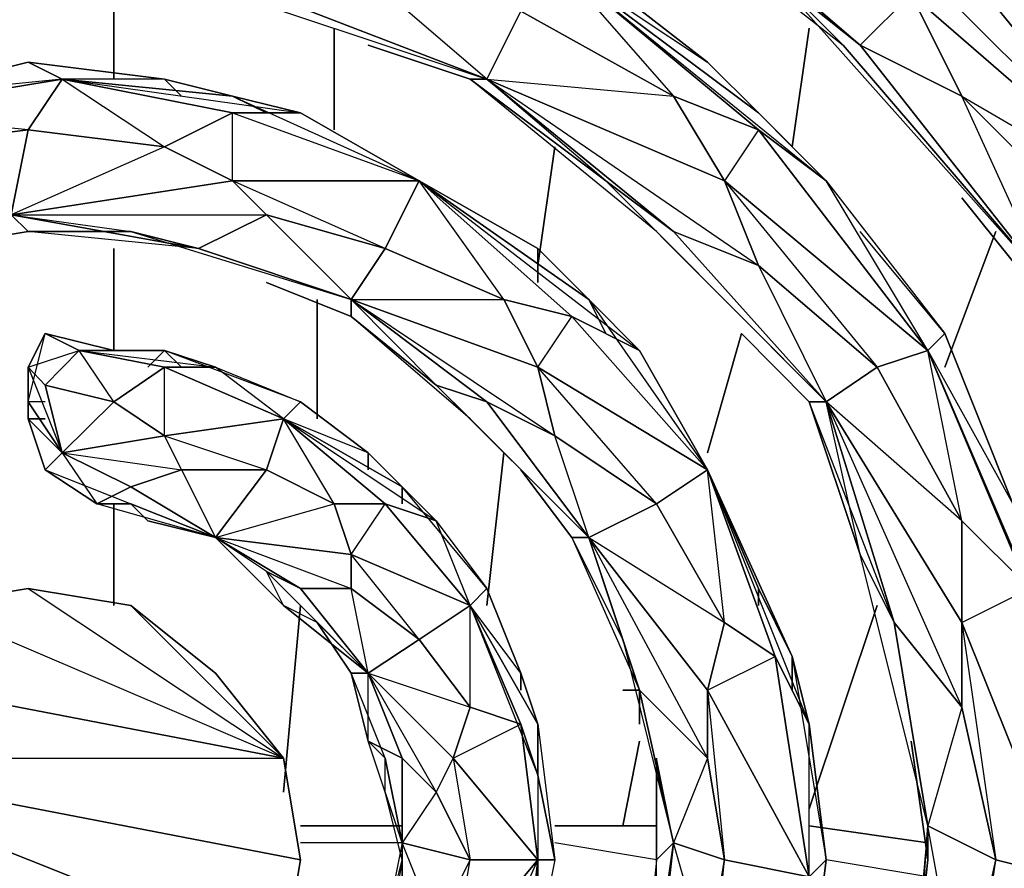
# Model space of a CAD drawing. Units: inches. Extents: x 0 to 29.9, y -28 to 0.
# Drawn here: x 7.3 to 9.6, y -8.8 to -6.8 of the extents above; entities that cross this region are included whole.
import ezdxf

# ---------------------------------------------------------------- set-up
doc = ezdxf.new("R2010")
doc.units = ezdxf.units.IN
doc.header["$MEASUREMENT"] = 0
doc.layers.get('0').update_dxf_attribs({"true_color": 0xe5a6d7})

msp = doc.modelspace()

# ---------------------------------------------------------------- linework, layer by layer
at = {"color": 114}
for points in [[(6.0242, -6.4987), (6.4174, -6.302), (6.6534, -6.2215), (7.2826, -6.0642), (7.3219, -6.1035), (6.968, -6.1429), (7.3219, -6.1035), (7.7956, -6.1429), (8.0316, -6.2215), (8.7001, -6.42), (8.6607, -6.4593), (8.4248, -6.3414), (8.6607, -6.4593), (9.054, -6.7346), (9.2113, -6.8919), (9.6831, -7.4424), (9.6438, -7.4424), (9.4865, -7.2458), (9.6438, -7.4424), (9.8404, -7.8768), (9.8798, -8.0734), (10.037, -8.7026)], [(9.8404, -7.3638), (9.4865, -7.0099), (9.9584, -7.2851), (9.4472, -6.6559), (9.6438, -6.8132), (9.4472, -6.6559), (8.8574, -6.1822)], [(9.4865, -7.0099), (9.2506, -6.8919), (9.6831, -7.4424), (9.4865, -7.0099), (9.3686, -6.7739), (9.9584, -7.2851), (9.2113, -6.538), (9.4472, -6.6559), (9.2506, -6.4593), (8.8574, -6.1822)], [(9.2506, -6.8919), (9.6831, -7.4424), (9.2113, -6.8919), (9.054, -6.7346), (9.2506, -6.8919), (9.054, -6.7346), (8.7001, -6.42)], [(7.9529, -6.4593), (8.1495, -6.4987), (8.5428, -6.6559), (8.8967, -6.9312), (9.0146, -7.0492), (8.5428, -6.6953)], [(8.1102, -6.8919), (8.3462, -6.9705), (8.3855, -6.9705), (8.1102, -6.7346), (8.4641, -6.8132), (7.9529, -6.6166), (8.5428, -6.6953)], [(8.5428, -6.6953), (8.5428, -6.6559), (8.8967, -6.9312), (8.936, -6.9705), (8.8967, -6.9312), (9.0146, -7.0492)], [(8.936, -6.9705), (8.8967, -6.9312), (8.5428, -6.6559), (8.5428, -6.6953)], [(8.7787, -7.3244), (8.3462, -6.9705), (8.6607, -7.2065), (8.3855, -6.9705), (8.4641, -6.8132), (8.818, -7.0099), (8.936, -7.2065), (8.3855, -6.9705), (8.818, -7.0099), (8.4641, -6.8132), (8.5428, -6.6953), (9.0146, -7.0885), (8.5428, -6.6953)], [(8.5428, -6.6953), (9.0146, -7.0492)], [(8.5428, -6.6953), (8.818, -7.0099), (9.0146, -7.0885), (9.1719, -7.2065), (9.0146, -7.0492)], [(7.5204, -6.9705), (7.5204, -6.7346)], [(7.6777, -6.7346), (8.3855, -6.9705), (7.8743, -6.7739)], [(9.054, -6.7346), (9.6831, -7.4424), (9.2113, -6.8919)], [(7.8743, -6.7739), (8.3855, -6.9705), (8.3462, -6.9705), (8.1102, -6.8919), (8.3462, -6.9705), (8.6607, -7.2065), (8.7787, -7.3244), (9.1719, -7.7195), (9.1326, -7.7195), (8.9753, -7.5604), (9.1326, -7.7195), (9.2506, -8.0734), (9.3292, -8.2307)], [(9.4865, -7.2458), (9.6438, -7.4424), (9.6831, -7.4424), (9.8404, -7.3638), (9.9584, -7.2851), (9.6438, -6.8132), (9.9584, -7.2458), (9.7618, -6.9705)], [(8.0316, -7.0885), (8.0316, -6.8526)], [(9.0933, -7.1278), (9.1326, -6.8526)], [(7.6777, -7.0099), (7.6383, -6.9705), (7.3219, -6.9312), (7.0073, -7.0099), (6.85, -7.0492)], [(7.2826, -7.2851), (7.0073, -7.1278), (7.3219, -7.0885), (6.9286, -7.0492), (7.4005, -6.9705), (7.0073, -7.0099), (7.3219, -6.9312), (6.85, -7.0492), (6.9286, -7.0492), (7.0073, -7.1278)], [(7.4005, -6.9705), (7.3219, -7.0885), (7.4005, -6.9705), (7.3219, -6.9312), (7.6383, -6.9705), (7.4005, -6.9705), (7.6383, -7.1278), (7.2826, -7.2851), (7.7956, -7.2065), (7.6383, -7.1278), (7.3219, -7.0885), (7.2826, -7.2851)], [(7.3219, -7.0885), (7.0073, -7.1278), (6.9286, -7.0492), (7.4005, -6.9705), (7.9529, -7.0492)], [(7.4005, -6.9705), (7.7956, -7.0099)], [(7.7956, -7.0099), (7.9529, -7.0492), (7.7956, -7.0492), (7.4005, -6.9705)], [(7.7956, -7.0099), (7.6383, -6.9705), (7.6777, -7.0099), (7.6383, -6.9705)], [(7.7956, -7.0099), (7.6383, -6.9705)], [(9.4079, -7.5997), (8.936, -7.2065), (9.2899, -7.639), (9.0146, -7.4031), (9.1719, -7.7195), (8.6607, -7.2065), (8.818, -7.3244), (8.3855, -6.9705), (9.0146, -7.4031), (8.818, -7.3244), (8.3855, -6.9705), (8.936, -7.2065), (9.0146, -7.4031)], [(8.2282, -7.2065), (7.9529, -7.0492), (7.7956, -7.0099)], [(7.8743, -7.0492), (7.7956, -7.0099), (8.2282, -7.2065), (7.9529, -7.0492), (8.2282, -7.2065)], [(9.0146, -7.0885), (8.818, -7.0099)], [(7.6383, -7.1278), (7.7956, -7.0492)], [(7.717, -7.3638), (7.8743, -7.2851), (7.7956, -7.2065), (7.7956, -7.0492), (8.2282, -7.2065)], [(9.0146, -7.0492), (9.1719, -7.2065)], [(9.0146, -7.0492), (9.1719, -7.2065), (9.4472, -7.5604), (9.6045, -7.9555), (9.6438, -8.1521), (9.4079, -7.5997)], [(9.0933, -7.1278), (9.0146, -7.0492), (9.1326, -7.1671)], [(9.4079, -7.5997), (9.0146, -7.0885), (8.936, -7.2065), (9.0146, -7.4031), (8.818, -7.3244), (9.1719, -7.7195), (8.7787, -7.3244), (8.6607, -7.2065), (8.818, -7.3244), (9.1719, -7.7195), (8.7787, -7.3244), (8.6607, -7.2065)], [(8.5034, -7.4031), (8.5428, -7.1278)], [(7.2826, -7.2851), (7.8743, -7.2851), (7.717, -7.3638), (7.2826, -7.2851), (7.7956, -7.2065), (7.8743, -7.2851)], [(8.1495, -7.3638), (7.8743, -7.2851), (7.7956, -7.2065), (8.2282, -7.2065)], [(7.8743, -7.4424), (8.0709, -7.5211), (8.0709, -7.4817), (7.8743, -7.2851), (8.1495, -7.3638), (7.7956, -7.2065), (8.2282, -7.2065)], [(8.3462, -7.7589), (8.0709, -7.5211), (8.2675, -7.6802), (8.0709, -7.4817), (8.1495, -7.3638), (8.4248, -7.4817), (8.1495, -7.3638), (8.2282, -7.2065), (8.5821, -7.5211), (8.4248, -7.4817)], [(8.2282, -7.2065), (8.6214, -7.4817)], [(8.6214, -7.4817), (8.7394, -7.5997), (8.5821, -7.5211), (8.2282, -7.2065)], [(8.6214, -7.4817), (8.5034, -7.3638), (8.5034, -7.4424), (8.5034, -7.3638), (8.2282, -7.2065)], [(8.6214, -7.4817), (8.5034, -7.3638), (8.2282, -7.2065), (8.5821, -7.5211), (8.7394, -7.5997)], [(8.5821, -7.5211), (8.4248, -7.4817), (8.2282, -7.2065)], [(8.5034, -7.4424), (8.5034, -7.3638), (8.2282, -7.2065)], [(9.2899, -7.639), (9.0146, -7.4031), (8.936, -7.2065), (9.4079, -7.5997)], [(9.4079, -7.5997), (9.1719, -7.2065), (9.4472, -7.5604), (9.2506, -7.3244)], [(6.968, -7.4031), (7.2826, -7.2851), (7.3219, -7.3244), (7.0859, -7.3638)], [(7.0073, -7.4031), (7.0859, -7.3638), (7.3219, -7.3244), (7.5597, -7.3244), (7.717, -7.3638)], [(7.5597, -7.3244), (8.0709, -7.4817), (7.717, -7.3638)], [(9.4472, -7.639), (9.5652, -7.3244)], [(7.5204, -7.5997), (7.5204, -7.3638)], [(7.717, -7.3638), (8.0709, -7.4817), (8.0709, -7.5211), (7.8743, -7.4424), (8.0709, -7.5211), (8.2675, -7.6802), (8.3462, -7.7589), (8.6214, -8.0341), (8.5821, -8.0341), (8.4641, -7.8768), (8.5821, -8.0341), (8.7001, -8.2701), (8.7394, -8.388)], [(7.9922, -7.7589), (7.9922, -7.4817)], [(8.3855, -7.7195), (8.0709, -7.4817), (8.5428, -7.7982), (8.5034, -7.639)], [(8.8967, -7.8768), (8.7394, -7.5997), (8.6214, -7.4817)], [(8.6607, -7.5604), (8.6214, -7.4817), (8.8967, -7.8768)], [(8.5034, -7.639), (8.5821, -7.5211), (8.8967, -7.8768)], [(7.6383, -7.5997), (7.5204, -7.5997), (7.5597, -7.5997), (7.5204, -7.5997), (7.3612, -7.5604), (7.3219, -7.639), (7.3219, -7.7195)], [(7.3219, -7.639), (7.4398, -7.5997), (7.5204, -7.5997), (7.3612, -7.5604)], [(7.3612, -7.5604), (7.4398, -7.5997), (7.3612, -7.6802), (7.4005, -7.8375), (7.481, -7.9555), (7.3612, -7.8768), (7.5597, -7.9555), (7.481, -7.9555), (7.5597, -7.9162)], [(8.8967, -7.8375), (8.9753, -7.5604)], [(8.9753, -7.5604), (9.1326, -7.7195), (9.1719, -7.7195), (9.2899, -7.639), (9.4865, -7.9948), (9.4865, -8.2307), (9.5652, -8.7813), (9.7225, -8.8206), (9.4865, -8.2307), (9.6438, -8.1521), (9.7225, -8.8206), (9.6045, -9.491), (9.6438, -9.4123), (9.6045, -9.5696)], [(9.4079, -7.5997), (9.4472, -7.5604), (9.6045, -7.9555), (9.6045, -8.0341), (9.6045, -7.9555), (9.6438, -8.1521)], [(9.6045, -8.0341), (9.6045, -7.9555), (9.4472, -7.5604), (9.4079, -7.5997)], [(7.4398, -7.5997), (7.6383, -7.5997)], [(7.6383, -7.5997), (7.7563, -7.639), (7.6383, -7.639), (7.4398, -7.5997)], [(7.5204, -7.7195), (7.4398, -7.5997), (7.7563, -7.639)], [(7.599, -7.639), (7.6383, -7.5997), (7.5204, -7.5997), (7.5597, -7.5997)], [(7.6383, -7.5997), (7.7563, -7.639), (7.9529, -7.7195), (8.1102, -7.8375), (8.1889, -7.9162), (7.9136, -7.7589)], [(7.9136, -7.7589), (7.7563, -7.639), (7.9529, -7.7195), (7.6383, -7.5997), (7.6777, -7.639)], [(9.6438, -8.1521), (9.4865, -7.9948), (9.2899, -7.639), (9.4079, -7.5997), (9.6438, -8.1521), (9.7225, -8.3487), (9.6438, -8.1521), (9.4079, -7.5997)], [(9.4079, -7.5997), (9.6438, -8.1521)], [(7.3612, -7.6802), (7.3219, -7.639), (7.4005, -7.8375), (7.3219, -7.7195), (7.3219, -7.6802)], [(7.6383, -7.639), (7.5204, -7.7195), (7.6383, -7.7982), (7.6383, -7.639), (7.9136, -7.7589)], [(8.5428, -7.7982), (8.3855, -7.7195), (8.6214, -8.0341), (8.5428, -7.7982), (8.7787, -7.9555), (8.5034, -7.639), (8.8967, -7.8768)], [(8.7787, -7.9555), (8.5428, -7.7982), (8.5034, -7.639), (8.8967, -7.8768)], [(7.6777, -7.8768), (7.5597, -7.9162), (7.7563, -8.0341), (7.599, -7.9948), (7.5597, -7.9555), (7.7563, -8.0341), (7.481, -7.9555), (7.5597, -7.9162), (7.4005, -7.8375), (7.5204, -7.7195), (7.3612, -7.6802)], [(8.3855, -7.7195), (8.6214, -8.0341), (8.3462, -7.7589), (8.2675, -7.6802)], [(7.3219, -7.7195), (7.3219, -7.7589), (7.3612, -7.7589), (7.3219, -7.7589), (7.3612, -7.8768)], [(7.3612, -7.7195), (7.3219, -7.7195), (7.3219, -7.7589), (7.3612, -7.7589)], [(7.9136, -7.7589), (7.9529, -7.7195), (8.1102, -7.8375), (8.1102, -7.8768), (8.1102, -7.8375), (8.1889, -7.9162)], [(8.1102, -7.8768), (8.1102, -7.8375), (7.9529, -7.7195), (7.9136, -7.7589)], [(9.3292, -8.2307), (9.1326, -7.7195), (9.2506, -8.0734), (9.1719, -7.7195)], [(9.4865, -7.9948), (9.1719, -7.7195), (9.3292, -8.2307), (9.4079, -8.7026), (9.2506, -8.0734), (9.3292, -8.2307), (9.4865, -8.4274)], [(7.9136, -7.7589), (7.6383, -7.7982), (7.8743, -7.8768), (7.6777, -7.8768), (7.7563, -8.0341), (7.599, -7.9948)], [(7.8743, -7.8768), (7.6777, -7.8768), (7.6383, -7.7982), (7.9136, -7.7589)], [(7.7563, -8.0341), (8.0709, -8.1521), (8.0709, -8.0734), (7.7563, -8.0341), (8.0316, -7.9555), (7.8743, -7.8768), (7.9136, -7.7589), (8.1495, -7.9555), (8.0316, -7.9555)], [(7.9136, -7.7589), (8.1889, -7.9162)], [(8.1889, -7.9162), (8.2675, -7.9948), (8.1495, -7.9555), (7.9136, -7.7589)], [(8.1889, -7.9162), (8.1102, -7.8375), (7.9136, -7.7589), (8.1495, -7.9555), (8.2675, -7.9948)], [(8.1495, -7.9555), (8.0316, -7.9555), (7.9136, -7.7589)], [(8.3855, -8.1914), (8.4248, -7.8375)], [(7.3612, -7.8768), (7.481, -7.9555), (7.5597, -7.9555)], [(7.7563, -8.0341), (7.8743, -7.8768), (8.0316, -7.9555), (8.0709, -8.0734), (8.1495, -7.9555), (8.3462, -8.1914)], [(8.4641, -7.8768), (8.5821, -8.0341), (8.6214, -8.0341), (8.7787, -7.9555), (8.936, -8.2307), (8.8967, -7.8768)], [(8.8967, -7.8768), (9.0933, -8.3094)], [(9.0933, -8.3094), (9.1326, -8.4667), (9.054, -8.3094), (8.8967, -7.8768)], [(9.0933, -8.3094), (9.0146, -8.1521), (9.0146, -8.1914), (9.0146, -8.1521), (8.8967, -7.8768)], [(9.0933, -8.3094), (9.0146, -8.1521), (8.8967, -7.8768), (9.054, -8.3094)], [(9.0146, -8.1914), (9.0146, -8.1521), (8.8967, -7.8768)], [(7.5597, -7.9555), (7.599, -7.9948), (7.7563, -8.0341), (7.5597, -7.9162)], [(8.1889, -7.9162), (8.2675, -7.9948), (8.3855, -8.1521), (8.4641, -8.3487), (8.5034, -8.4667), (8.3462, -8.1914)], [(8.3462, -8.1914), (8.2675, -7.9948), (8.3855, -8.1521), (8.1889, -7.9162), (8.1889, -7.9555)], [(8.1102, -9.1764), (8.1495, -9.0172), (8.1495, -8.9386), (8.1495, -9.0172), (8.1495, -8.9386), (8.1889, -8.7813), (8.1495, -8.624), (8.1495, -8.5453), (8.1102, -8.506), (8.0709, -8.3487), (7.9922, -8.2307), (7.9136, -8.1914), (7.8743, -8.1128), (7.7563, -8.0341), (7.5597, -7.9555), (7.481, -7.9555)], [(7.5204, -8.1914), (7.5204, -7.9555)], [(8.0709, -8.1521), (7.9529, -8.1521), (8.1102, -8.3487), (7.9922, -8.2307), (7.9136, -8.1914), (8.1102, -8.3487), (7.8743, -8.1128), (7.9529, -8.1521), (7.7563, -8.0341)], [(8.6214, -8.0341), (8.8967, -8.5453), (8.8967, -8.388)], [(7.9922, -8.2307), (8.0709, -8.3487), (8.1102, -8.3487), (8.0709, -8.1521), (8.2282, -8.2701), (8.0709, -8.0734), (8.3462, -8.1914)], [(8.2282, -8.2701), (8.0709, -8.1521), (8.0709, -8.0734), (8.3462, -8.1914)], [(9.4079, -8.7026), (9.3292, -8.2307), (9.2506, -8.0734)], [(8.3462, -8.1914), (8.3855, -8.1521), (8.4641, -8.3487), (8.4641, -8.388), (8.4641, -8.3487), (8.5034, -8.4667)], [(8.4641, -8.388), (8.4641, -8.3487), (8.3855, -8.1521), (8.3462, -8.1914)], [(7.9136, -8.624), (7.9529, -8.1914)], [(8.3462, -9.137), (8.2282, -9.2943), (8.4641, -9.137), (8.4641, -9.2157), (8.3855, -9.4123), (8.5034, -9.0977), (8.4641, -9.137), (8.5034, -8.7813), (8.4641, -8.4667), (8.3462, -8.4274), (8.3462, -8.1914)], [(8.3462, -8.1914), (8.5034, -8.4667)], [(8.5034, -8.4667), (8.4641, -8.3487), (8.3462, -8.1914), (8.4641, -8.4667), (8.5034, -8.5846), (8.4641, -8.4667), (8.3462, -8.1914)], [(9.1326, -8.6633), (9.2899, -8.1914)], [(8.936, -8.2307), (9.054, -8.3094), (9.1326, -8.4667)], [(9.3292, -8.2307), (9.4079, -8.7026)], [(9.3292, -8.2307), (9.4079, -8.7026)], [(8.1889, -8.7419), (8.1889, -8.5453), (8.1102, -8.506), (8.1495, -8.5453), (8.0709, -8.3487), (8.1102, -8.506), (8.1102, -8.3487), (8.2282, -8.2701), (8.3462, -8.4274), (8.3068, -8.5453), (8.3462, -8.7813), (8.5034, -8.7813), (8.3068, -8.5453), (8.4641, -8.4667)], [(8.818, -8.7419), (8.7394, -8.388), (8.7001, -8.2701)], [(8.7394, -8.388), (8.7001, -8.2701), (8.818, -8.7419), (8.7394, -8.388), (8.7394, -8.4667)], [(8.8967, -8.388), (8.936, -8.7813), (9.1326, -8.8206), (8.8967, -8.388), (9.054, -8.3094), (9.1326, -8.8206), (9.0146, -9.2943), (9.0146, -9.4123), (8.8967, -9.6876), (9.0933, -9.255), (9.054, -9.3337)], [(9.0933, -9.255), (9.1326, -9.0977), (9.0933, -9.1764), (9.1326, -9.0977), (9.1719, -8.7813), (9.1326, -8.4667), (9.0933, -8.3094)], [(9.0933, -8.388), (9.0933, -8.3094), (9.1719, -8.7813)], [(8.2675, -8.624), (8.1889, -8.5453), (8.1889, -8.7419), (8.1495, -8.624), (8.1495, -8.5453), (8.1889, -8.7419), (8.1102, -8.506), (8.1889, -8.5453), (8.1102, -8.3487), (8.2675, -8.624), (8.3068, -8.5453), (8.1102, -8.3487), (8.3462, -8.4274)], [(8.7394, -8.388), (8.7001, -8.388)], [(8.7394, -8.388), (8.818, -8.7419)], [(8.7394, -8.388), (8.7394, -8.4667), (8.7394, -8.388), (8.818, -8.7419)], [(8.7394, -8.388), (8.8967, -8.5453), (8.818, -8.7419)], [(9.7225, -8.8206), (9.4865, -9.3337), (9.5652, -8.7813), (9.4865, -8.4274), (9.4079, -8.7026), (9.3686, -9.137), (9.4079, -8.7813), (9.3292, -9.2943), (9.3686, -9.0977)], [(8.5034, -8.4667), (8.5034, -8.5846), (8.5428, -8.7813), (8.5034, -8.9779), (8.5034, -9.0977), (8.5034, -8.7813), (8.5428, -8.7813), (8.5034, -8.9779), (8.5034, -9.0172), (8.5034, -8.9779), (8.5034, -9.0977), (8.4641, -9.137), (8.5034, -9.0977), (8.4641, -9.2157), (8.3855, -9.4123), (8.2675, -9.5696), (8.2282, -9.5696), (8.2675, -9.5696), (8.1889, -9.6482)], [(8.5034, -8.4667), (8.5034, -8.5846)], [(8.5034, -8.506), (8.5034, -8.4667), (8.5428, -8.7813), (8.5034, -8.5846), (8.5034, -8.7813)], [(8.1889, -8.7419), (8.1495, -8.5453), (8.1102, -8.506)], [(8.7001, -8.7026), (8.7394, -8.506)], [(9.4079, -8.7026), (9.4079, -8.7813), (9.3686, -8.506), (9.4079, -8.7813), (9.3686, -9.137), (9.3292, -9.2943)], [(9.4865, -9.3337), (9.4865, -9.137), (9.3686, -9.2157), (9.4079, -8.7026), (9.4079, -8.7813), (9.3686, -8.506)], [(8.6607, -9.4516), (8.7394, -9.1764), (8.7787, -9.0172), (8.7394, -9.1764), (8.7787, -9.0172), (8.7787, -8.7813), (8.7787, -8.5453), (8.7787, -8.7813), (8.818, -8.7419)], [(8.936, -9.3337), (9.1326, -8.8206), (8.8967, -9.1764), (8.936, -8.7813), (8.8967, -8.5453)], [(8.3462, -9.137), (8.5034, -8.7813), (8.3068, -9.0172), (8.3462, -8.7813), (8.2675, -8.624), (8.1889, -8.7419), (8.1495, -8.9386)], [(8.3068, -9.0172), (8.2675, -8.9386), (8.1889, -8.9779), (8.1889, -8.7419), (8.1889, -8.7813), (8.1495, -8.624)], [(9.4865, -9.5696), (9.4865, -9.3337), (9.2113, -9.7269), (9.4865, -9.137), (9.3686, -9.2157), (9.4079, -8.7026), (9.5652, -8.7813), (9.4865, -9.137)], [(8.1889, -8.9779), (8.1889, -8.7419), (8.3462, -8.7813), (8.2675, -8.9386)], [(8.7787, -9.0977), (8.8967, -9.0172), (8.8967, -9.1764), (8.6607, -9.4516), (8.8967, -9.0172), (8.818, -8.7419)], [(8.8967, -9.0172), (8.936, -8.7813), (8.818, -8.7419)], [(8.5034, -9.0977), (8.5034, -8.7813), (8.4641, -9.137)], [(8.4641, -9.0977), (8.5034, -9.0977), (8.4641, -9.2157), (8.5034, -8.7813), (8.5034, -9.0977), (8.5034, -8.9779), (8.5034, -9.0172)], [(9.1719, -8.7813), (9.1326, -8.8206), (9.0933, -9.255), (9.1326, -9.0977), (9.0933, -9.1764)]]:
    msp.add_lwpolyline(points, dxfattribs=at)
for points in [[(9.054, -6.7346), (8.6607, -6.4593), (8.7001, -6.42), (9.2506, -6.8919)], [(9.2506, -6.8919), (8.7001, -6.42), (9.3686, -6.7739), (9.4865, -7.0099)], [(9.3686, -6.7739), (9.2506, -6.8919), (8.7001, -6.42)], [(8.6607, -6.4593), (9.2113, -6.8919), (9.054, -6.7346)], [(9.4472, -6.6559), (9.9584, -7.2851), (9.3686, -6.7739), (9.2113, -6.538)], [(9.1719, -7.2065), (9.0146, -7.0885), (8.5428, -6.6953)], [(8.5428, -6.6953), (8.8967, -6.9312), (9.0146, -7.0492)], [(7.5204, -6.7346), (7.5204, -6.9705)], [(7.8743, -6.7739), (8.3855, -6.9705), (7.8743, -6.7739), (7.6777, -6.7346)], [(8.3855, -6.9705), (7.8743, -6.7739), (8.1102, -6.7346), (8.4641, -6.8132)], [(9.4865, -7.0099), (9.3686, -6.7739), (9.9584, -7.2851), (9.8404, -7.3638)], [(8.3855, -6.9705), (8.4641, -6.8132), (8.818, -7.0099), (8.936, -7.2065)], [(8.0316, -6.8526), (8.0316, -7.0885)], [(9.1326, -6.8526), (9.0933, -7.1278)], [(9.4865, -7.0099), (9.8404, -7.3638), (9.6831, -7.4424), (9.2506, -6.8919)], [(7.0073, -7.0099), (7.3219, -6.9312), (7.4005, -6.9705), (6.9286, -7.0492)], [(7.6383, -6.9705), (7.7956, -7.0099), (7.4005, -6.9705), (7.3219, -6.9312)], [(7.7956, -7.0492), (7.6383, -7.1278), (7.3219, -7.0885), (7.4005, -6.9705)], [(7.7956, -7.0099), (7.4005, -6.9705), (7.7956, -7.0492), (7.9529, -7.0492)], [(8.6607, -7.2065), (8.3462, -6.9705), (8.3855, -6.9705), (8.818, -7.3244)], [(7.8743, -7.0492), (7.7956, -7.0099)], [(9.0146, -7.0885), (9.4079, -7.5997), (8.936, -7.2065), (8.818, -7.0099)], [(7.7956, -7.0492), (8.2282, -7.2065), (7.7956, -7.2065), (7.6383, -7.1278)], [(7.9529, -7.0492), (7.7956, -7.0492), (8.2282, -7.2065)], [(9.0933, -7.1278), (9.0146, -7.0492)], [(7.2826, -7.2851), (6.8893, -7.2458), (7.0073, -7.1278), (7.3219, -7.0885)], [(7.2826, -7.2851), (7.3219, -7.0885), (7.6383, -7.1278), (7.7956, -7.2065)], [(9.1719, -7.2065), (9.4472, -7.5604), (9.4079, -7.5997), (9.0146, -7.0885)], [(8.5428, -7.1278), (8.5034, -7.4031)], [(8.2282, -7.2065), (8.1495, -7.3638)], [(8.5034, -7.3638), (8.6214, -7.4817), (8.2282, -7.2065)], [(8.7394, -7.5997), (8.6214, -7.4817), (8.2282, -7.2065)], [(7.2826, -7.2851), (7.0859, -7.3638), (7.3219, -7.3244)], [(7.5597, -7.3244), (7.3219, -7.3244), (7.2826, -7.2851), (7.717, -7.3638)], [(7.5597, -7.3244), (7.717, -7.3638), (7.2826, -7.2851)], [(8.0709, -7.4817), (7.717, -7.3638), (7.8743, -7.2851), (8.1495, -7.3638)], [(7.717, -7.3638), (7.3219, -7.3244), (7.5597, -7.3244)], [(7.717, -7.3638), (8.0709, -7.4817), (7.717, -7.3638), (7.5597, -7.3244)], [(9.1719, -7.7195), (8.818, -7.3244), (9.0146, -7.4031), (9.2899, -7.639)], [(9.5652, -7.3244), (9.4472, -7.639)], [(7.5204, -7.3638), (7.5204, -7.5997)], [(8.0709, -7.4817), (8.1495, -7.3638), (8.4248, -7.4817), (8.5034, -7.639)], [(7.9922, -7.4817), (7.9922, -7.7589)], [(8.2675, -7.6802), (8.0709, -7.5211), (8.0709, -7.4817), (8.3855, -7.7195)], [(8.5428, -7.7982), (8.3855, -7.7195), (8.0709, -7.4817), (8.5034, -7.639)], [(8.0709, -7.4817), (8.4248, -7.4817), (8.5034, -7.639)], [(8.5821, -7.5211), (8.8967, -7.8768), (8.5034, -7.639), (8.4248, -7.4817)], [(8.6607, -7.5604), (8.6214, -7.4817)], [(8.7394, -7.5997), (8.5821, -7.5211), (8.8967, -7.8768)], [(7.3219, -7.639), (7.3612, -7.5604), (7.4398, -7.5997), (7.3612, -7.6802)], [(7.3219, -7.639), (7.3219, -7.7195), (7.3612, -7.5604), (7.3219, -7.639)], [(7.5204, -7.5997), (7.6383, -7.5997), (7.4398, -7.5997), (7.3612, -7.5604)], [(8.9753, -7.5604), (8.8967, -7.8375)], [(7.5204, -7.7195), (7.3612, -7.6802), (7.4398, -7.5997), (7.6383, -7.639)], [(7.6383, -7.5997), (7.4398, -7.5997), (7.6383, -7.639), (7.7563, -7.639)], [(7.6777, -7.639), (7.6383, -7.5997)], [(8.7394, -7.5997), (8.8967, -7.8768)], [(9.4079, -7.5997), (9.2899, -7.639)], [(9.4079, -7.5997), (9.6438, -8.1521), (9.7225, -8.3487), (9.4079, -7.5997)], [(9.4079, -7.5997), (9.6045, -7.9555), (9.6438, -8.1521), (9.4865, -7.9948)], [(7.3219, -7.639), (7.3612, -7.6802), (7.4005, -7.8375), (7.3219, -7.7195)], [(7.6383, -7.639), (7.9136, -7.7589), (7.6383, -7.7982), (7.5204, -7.7195)], [(7.7563, -7.639), (7.9529, -7.7195), (7.9136, -7.7589), (7.6383, -7.639)], [(9.1719, -7.7195), (9.2899, -7.639), (9.4865, -7.9948), (9.4865, -8.2307)], [(7.3219, -7.6802), (7.3219, -7.7195)], [(7.5204, -7.7195), (7.6383, -7.7982), (7.4005, -7.8375), (7.3612, -7.6802)], [(8.3855, -7.7195), (8.2675, -7.6802), (8.6214, -8.0341), (8.3462, -7.7589), (8.2675, -7.6802)], [(7.3219, -7.7589), (7.3219, -7.7195), (7.4005, -7.8375), (7.3612, -7.8768)], [(8.6214, -8.0341), (8.3855, -7.7195), (8.5428, -7.7982), (8.7787, -7.9555)], [(9.2506, -8.0734), (9.1326, -7.7195), (9.1719, -7.7195), (9.3292, -8.2307)], [(9.4865, -8.4274), (9.3292, -8.2307), (9.1719, -7.7195), (9.4865, -8.2307)], [(9.4865, -8.4274), (9.4865, -8.2307), (9.1719, -7.7195)], [(7.3219, -7.7589), (7.3612, -7.8768), (7.4005, -7.8375)], [(7.9136, -7.7589), (7.8743, -7.8768)], [(8.2675, -7.9948), (8.1889, -7.9162), (7.9136, -7.7589)], [(7.6777, -7.8768), (7.5597, -7.9162), (7.4005, -7.8375), (7.6383, -7.7982)], [(7.6383, -7.7982), (7.4005, -7.8375), (7.6777, -7.8768)], [(7.481, -7.9555), (7.3612, -7.8768), (7.4005, -7.8375), (7.5597, -7.9162)], [(8.4248, -7.8375), (8.3855, -8.1914)], [(7.7563, -8.0341), (7.5597, -7.9162), (7.6777, -7.8768), (7.8743, -7.8768)], [(7.7563, -8.0341), (7.8743, -7.8768), (8.0316, -7.9555), (8.0709, -8.0734)], [(9.054, -8.3094), (8.936, -8.2307), (8.7787, -7.9555), (8.8967, -7.8768)], [(8.8967, -7.8768), (8.7787, -7.9555)], [(9.0146, -8.1521), (9.0933, -8.3094), (8.8967, -7.8768)], [(9.1326, -8.4667), (9.0933, -8.3094), (8.8967, -7.8768)], [(8.1889, -7.9555), (8.1889, -7.9162)], [(7.5204, -7.9555), (7.5204, -8.1914)], [(7.599, -7.9948), (7.5597, -7.9555), (7.7563, -8.0341)], [(8.1495, -7.9555), (8.3462, -8.1914), (8.0709, -8.0734), (8.0316, -7.9555)], [(8.2675, -7.9948), (8.3855, -8.1521), (8.3462, -8.1914), (8.1495, -7.9555)], [(8.6214, -8.0341), (8.7787, -7.9555), (8.936, -8.2307), (8.8967, -8.388)], [(9.4865, -8.2307), (9.4865, -7.9948), (9.6438, -8.1521), (9.7225, -8.8206)], [(7.8743, -8.1128), (7.7563, -8.0341), (7.9529, -8.1521)], [(8.0709, -8.1521), (7.9529, -8.1521), (7.7563, -8.0341), (8.0709, -8.0734)], [(7.8743, -8.1128), (7.7563, -8.0341), (7.9136, -8.1914)], [(8.7001, -8.2701), (8.5821, -8.0341), (8.6214, -8.0341), (8.7394, -8.388)], [(8.7001, -8.2701), (8.5821, -8.0341), (8.7394, -8.388)], [(8.8967, -8.5453), (8.7394, -8.388), (8.6214, -8.0341), (8.8967, -8.388)], [(8.6214, -8.0341), (8.936, -8.2307), (8.8967, -8.388)], [(8.7394, -8.388), (8.6214, -8.0341), (8.7001, -8.2701)], [(9.2506, -8.0734), (9.3292, -8.2307)], [(7.9529, -8.1521), (8.1102, -8.3487), (7.9136, -8.1914), (7.8743, -8.1128)], [(8.1102, -8.3487), (7.9529, -8.1521), (8.0709, -8.1521), (8.2282, -8.2701)], [(7.9922, -8.2307), (7.9136, -8.1914), (8.1102, -8.3487), (8.0709, -8.3487)], [(7.9529, -8.1914), (7.9136, -8.624)], [(8.3462, -8.4274), (8.2282, -8.2701), (8.3462, -8.1914), (8.4641, -8.4667)], [(8.3462, -8.1914), (8.2282, -8.2701)], [(8.5034, -8.5846), (8.5034, -8.4667), (8.3462, -8.1914)], [(9.2899, -8.1914), (9.1326, -8.6633)], [(8.8967, -8.388), (8.936, -8.2307), (9.054, -8.3094), (9.1326, -8.8206)], [(9.4865, -8.4274), (9.5652, -8.7813), (9.4079, -8.7026), (9.3292, -8.2307)], [(9.7225, -8.8206), (9.5652, -8.7813), (9.4865, -8.4274), (9.4865, -8.2307)], [(8.1102, -8.3487), (8.2282, -8.2701), (8.3462, -8.4274), (8.3068, -8.5453)], [(9.1326, -8.4667), (9.1719, -8.7813), (9.1326, -8.8206), (9.054, -8.3094)], [(9.0933, -8.388), (9.0933, -8.3094)], [(8.1102, -8.506), (8.0709, -8.3487), (8.1102, -8.3487), (8.1889, -8.5453)], [(8.2675, -8.624), (8.1889, -8.5453), (8.1102, -8.3487), (8.3068, -8.5453)], [(8.7001, -8.388), (8.7394, -8.388)], [(8.8967, -8.5453), (8.936, -8.7813), (8.818, -8.7419), (8.7394, -8.388)], [(8.936, -8.7813), (8.8967, -8.5453), (8.8967, -8.388), (9.1326, -8.8206)], [(8.3068, -8.5453), (8.3462, -8.4274), (8.4641, -8.4667), (8.5034, -8.7813)], [(8.5034, -8.5846), (8.5428, -8.7813), (8.5034, -8.7813), (8.4641, -8.4667)], [(8.5034, -8.506), (8.5034, -8.4667)], [(9.1719, -8.7813), (9.1326, -9.0977), (9.1326, -8.8206), (9.1326, -8.4667)], [(8.7394, -8.506), (8.7001, -8.7026)], [(8.1495, -8.624), (8.1495, -8.5453), (8.1889, -8.7419), (8.1889, -8.7813)], [(8.2675, -8.624), (8.3462, -8.7813), (8.1889, -8.7419), (8.1889, -8.5453)], [(8.5034, -8.7813), (8.3462, -8.7813), (8.2675, -8.624), (8.3068, -8.5453)], [(8.818, -8.7419), (8.7787, -8.5453), (8.7787, -8.7813)], [(9.3686, -9.137), (9.4079, -8.7813), (9.4079, -8.7026), (9.3686, -9.2157)], [(9.5652, -8.7813), (9.4865, -9.137), (9.4079, -8.7026)], [(8.1495, -8.9386), (8.1889, -8.7813), (8.1889, -8.7419), (8.1889, -8.9779)], [(8.3462, -8.7813), (8.2675, -8.9386), (8.1889, -8.7419)], [(8.7787, -9.0172), (8.7787, -8.7813), (8.818, -8.7419), (8.7787, -9.0977)], [(8.936, -8.7813), (8.8967, -9.0172), (8.7787, -9.0977), (8.818, -8.7419)], [(8.7787, -9.0172), (8.818, -8.7419), (8.7787, -9.0977)], [(8.1495, -9.0172), (8.1495, -8.9386), (8.1889, -8.7813), (8.1495, -9.0172)], [(8.3462, -8.7813), (8.5034, -8.7813), (8.3068, -9.0172), (8.2675, -8.9386)], [(8.3462, -9.137), (8.3068, -9.0172), (8.5034, -8.7813), (8.4641, -9.137)], [(8.5034, -8.7813), (8.5428, -8.7813), (8.5034, -8.9779)], [(8.7394, -9.1764), (8.7787, -9.0172), (8.7787, -8.7813), (8.7394, -9.1764)], [(8.936, -8.7813), (9.1326, -8.8206), (8.8967, -9.1764), (8.8967, -9.0172)], [(9.1326, -9.0977), (9.0933, -9.255), (9.1326, -8.8206), (9.1719, -8.7813)], [(9.5652, -8.7813), (9.7225, -8.8206), (9.4865, -9.3337), (9.4865, -9.137)]]:
    msp.add_lwpolyline(points, close=True, dxfattribs=at)
at = {"color": 133}
for points in [[(7.0859, -8.1914), (7.3219, -8.1521), (7.5597, -8.1914), (7.7563, -8.3487), (7.9136, -8.5453), (6.8893, -8.3487)], [(7.9136, -8.5453), (7.5597, -8.1914), (7.3219, -8.1521)], [(6.8893, -8.3487), (7.9136, -8.5453), (7.0859, -8.1914)], [(6.732, -8.5453), (7.9136, -8.5453), (7.9529, -8.7813), (7.9136, -9.0172)], [(7.9529, -8.7026), (8.1889, -8.7026)], [(8.5428, -8.7026), (8.7787, -8.7026)], [(9.1326, -8.7026), (9.4079, -8.7419)]]:
    msp.add_lwpolyline(points, close=True, dxfattribs=at)
for points in [[(6.8893, -8.3487), (7.0859, -8.1914), (7.3219, -8.1521), (7.9136, -8.5453), (7.5597, -8.1914), (7.3219, -8.1521), (7.0859, -8.1914)], [(6.732, -8.5453), (7.9529, -8.7813), (7.9136, -8.5453), (7.5597, -8.1914), (7.7563, -8.3487)], [(7.9136, -8.5453), (7.7563, -8.3487), (7.5597, -8.1914)], [(6.732, -8.5453), (6.8893, -8.3487), (7.9136, -8.5453)], [(7.0859, -9.373), (7.3219, -9.4123), (7.5597, -9.373), (6.732, -9.0172), (7.7563, -9.2157), (7.9136, -9.0172), (7.9529, -8.7813), (6.732, -8.5453), (6.8893, -8.3487)], [(6.6927, -8.7813), (7.9136, -9.0172), (6.732, -8.5453)], [(6.6927, -8.7813), (7.9136, -9.0172), (7.9529, -8.7813), (7.9136, -8.5453)], [(6.732, -8.5453), (7.9136, -9.0172), (7.7563, -9.2157), (7.5597, -9.373), (7.7563, -9.2157), (7.5597, -9.373), (7.3219, -9.4123), (7.0859, -9.373)], [(7.9529, -8.7026), (8.1889, -8.7026)], [(8.5428, -8.7026), (8.7787, -8.7026)], [(9.1326, -8.7026), (9.4079, -8.7419)], [(8.1889, -8.7419), (7.9529, -8.7419)], [(8.7787, -8.7813), (8.5428, -8.7419)], [(9.4079, -8.8206), (9.1719, -8.7813)]]:
    msp.add_lwpolyline(points, dxfattribs=at)

doc.saveas('drawing.dxf')
